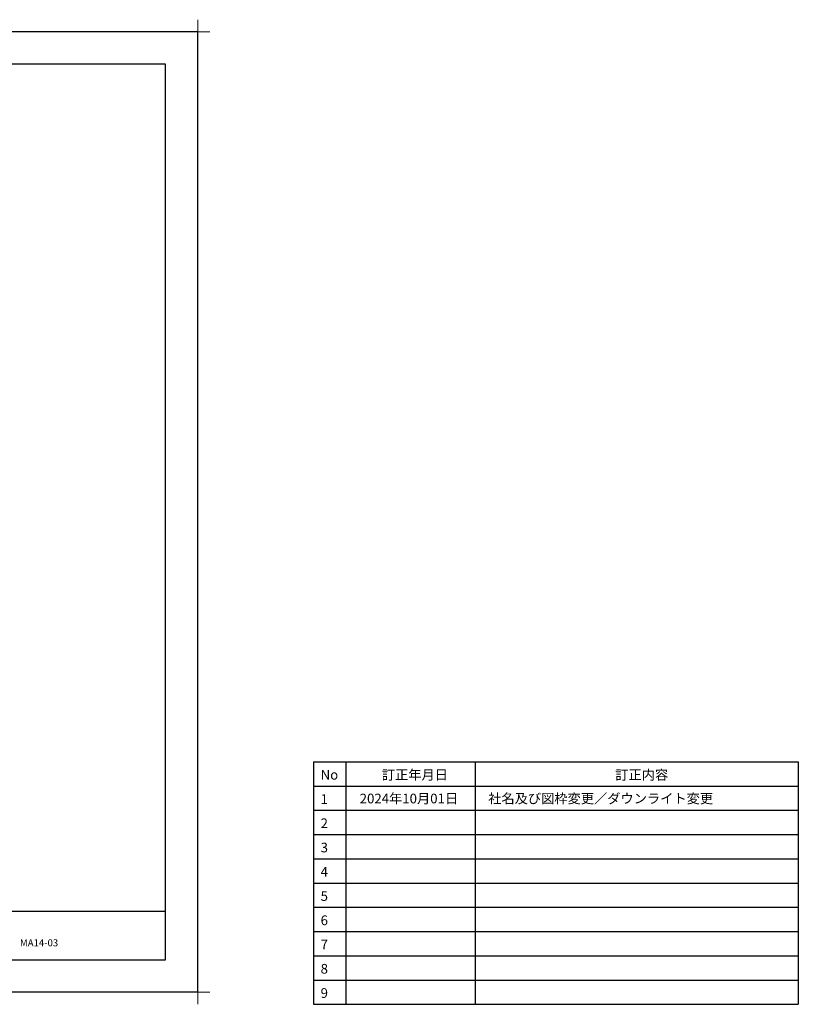
# Model space of a CAD drawing. Extents: x -405 to 205, y -16 to 288.
# Drawn here: x -36 to 205, y -16 to 288 of the extents above; entities that cross this region are included whole.
import ezdxf

# ---------------------------------------------------------------- set-up
doc = ezdxf.new("R2010")
doc.units = 0
doc.header["$MEASUREMENT"] = 0
doc.layers.get('0').update_dxf_attribs({"linetype": 'CONTINUOUS'})
doc.layers.get('DEFPOINTS').update_dxf_attribs({"linetype": 'CONTINUOUS'})
doc.layers.add('1図面枠', color=7, linetype='CONTINUOUS', lineweight=15)
doc.layers.add('図面枠', color=3, linetype='CONTINUOUS')
doc.styles.add('SANWA1', font='romans.shx', dxfattribs={"bigfont": 'extfont2.shx'})
doc.styles.get("Standard").update_dxf_attribs({"font": 'ROMANS', "bigfont": 'EXTFONT'})

# ---------------------------------------------------------------- blocks, each defined once
blk = doc.blocks.new('グループ-6')
at = {"layer": '1図面枠', "color": 7, "linetype": 'Continuous', "lineweight": 15}
for p, q in [((-4200, 2895), (-4200, 3045)), ((4200, 2895), (4200, 3045)), ((-4275, 2970), (-4125, 2970)), ((4275, 2970), (4125, 2970)), ((-4200, -2895), (-4200, -3045)), ((4200, -2895), (4200, -3045)), ((-4275, -2970), (-4125, -2970)), ((4275, -2970), (4125, -2970))]:
    blk.add_line(p, q, dxfattribs=at)

msp = doc.modelspace()

# ---------------------------------------------------------------- linework, layer by layer
for p, q in [((54.631443, 58.553032), (54.631443, -16.446968)), ((54.631443, 58.553032), (204.631443, 58.553032)), ((64.631443, 58.553032), (64.631443, -16.446968)), ((104.631443, 58.553032), (104.631443, -16.446968)), ((204.631443, 58.553032), (204.631443, -16.446968)), ((54.631443, 51.053032), (204.631443, 51.053032)), ((54.631443, 43.553032), (204.631443, 43.553032)), ((54.631443, 36.053032), (204.631443, 36.053032)), ((54.631443, 28.553032), (204.631443, 28.553032)), ((54.631443, 21.053032), (204.631443, 21.053032)), ((54.631443, 13.553032), (204.631443, 13.553032)), ((54.631443, 6.053032), (204.631443, 6.053032)), ((54.631443, -1.446968), (204.631443, -1.446968)), ((54.631443, -8.946968), (204.631443, -8.946968)), ((54.631443, -16.446968), (204.631443, -16.446968))]:
    msp.add_line(p, q)
at = {"layer": 'DEFPOINTS'}
for p, q in [((18.84671, 284.307505), (-401.15329, 284.307505)), ((18.84671, -12.692495), (18.84671, 284.307505)), ((18.84671, -12.692495), (-401.15329, -12.692495))]:
    msp.add_line(p, q, dxfattribs=at)
at = {"layer": '図面枠'}
for p, q in [((8.84671, 274.307505), (-391.15329, 274.307505)), ((8.84671, -2.692495), (8.84671, 274.307505)), ((-391.15329, 12.307505), (8.84671, 12.307505)), ((-391.15329, -2.692495), (8.84671, -2.692495))]:
    msp.add_line(p, q, dxfattribs=at)

# ---------------------------------------------------------------- block references
at = {"layer": '1図面枠', "color": 7, "xscale": 0.05, "yscale": 0.05, "zscale": 0.05}
msp.add_blockref('グループ-6', (-191.15329, 135.807505), dxfattribs=at)
msp.add_blockref('グループ-6', (-191.15329, 135.807505), dxfattribs=at)

# ---------------------------------------------------------------- texts
at = {"layer": '1図面枠', "color": 7, "insert": (-36.15329, 3.656218), "char_height": 2.17454427, "attachment_point": 1, "line_spacing_factor": 0.870768}
msp.add_mtext('{\\fＭＳ Ｐゴシック|b0|i0|c128|p0;MA14-03}', dxfattribs=at)
at = {"layer": '図面枠', "linetype": 'Continuous', "style": 'SANWA1'}
for s, p in [('No', (56.859459, 53.039549)), ('訂正年月日', (75.787978, 53.039549)), ('訂正内容', (148.011178, 53.039549)), ('2024年10月01日', (68.946276, 45.694656)), ('社名及び図枠変更／ダウンライト変更', (108.698567, 45.694656)), ('1', (56.859459, 45.539549)), ('2', (56.859459, 38.039549)), ('3', (56.859459, 30.539549)), ('4', (56.859459, 23.039549)), ('5', (56.859459, 15.539549)), ('6', (56.859459, 8.039549)), ('7', (56.859459, 0.539549)), ('8', (56.859459, -6.960451)), ('9', (56.859459, -14.460451))]:
    msp.add_text(s, height=3, dxfattribs=at).set_placement(p)

doc.saveas('drawing.dxf')
